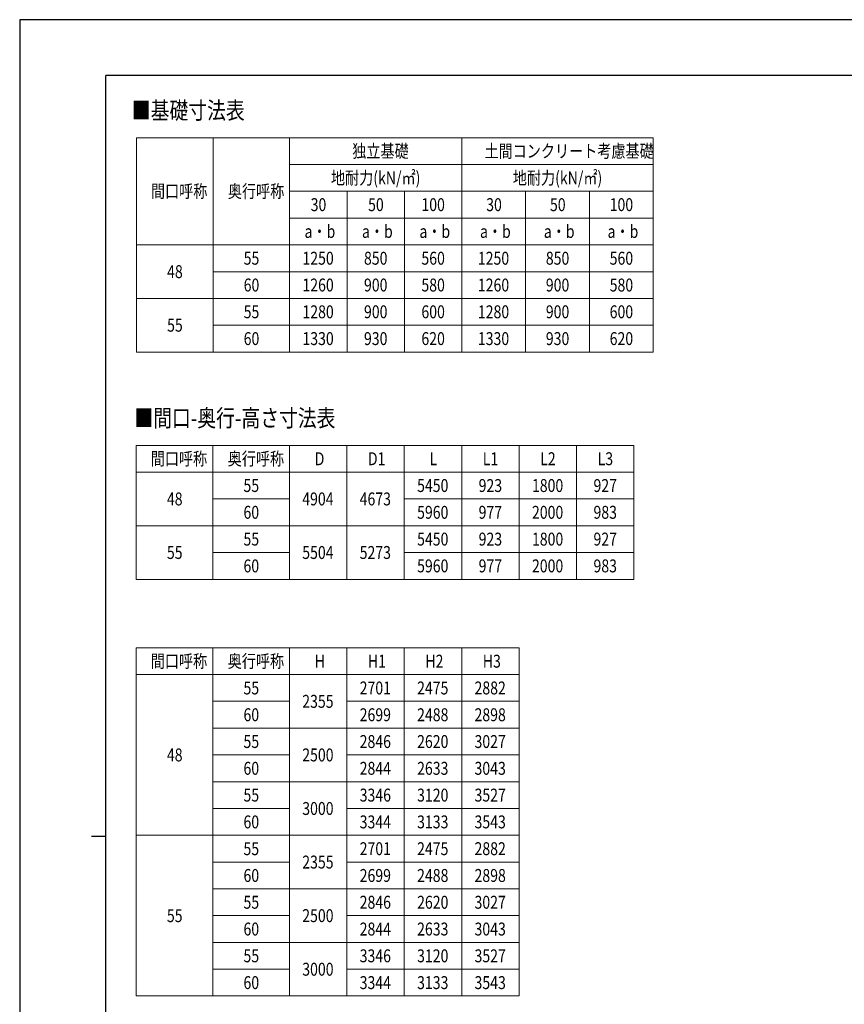
# Model space of a CAD drawing. Units: millimetres. Extents: x 0 to 25230, y 0 to 17820.
# Drawn here: x 0 to 8615, y 7528 to 17820 of the extents above; entities that cross this region are included whole.
import ezdxf

# ---------------------------------------------------------------- set-up
doc = ezdxf.new("R2010")
doc.units = ezdxf.units.MM
for name, color, linetype, lineweight in [('TABLE1', 255, 'Continuous', 13), ('USER1', 3, 'Continuous', 13), ('YKK_ZWAK', 7, 'Continuous', 30)]:
    doc.layers.add(name, color=color, linetype=linetype, lineweight=lineweight)
doc.styles.add('text-b', font='extslim2.shx', dxfattribs={"width": 0.8, "bigfont": 'extfont2.shx'})

msp = doc.modelspace()

# ---------------------------------------------------------------- linework, layer by layer
at = {"layer": 'TABLE1'}
for p, q in [((1220, 16586), (6620, 16586)), ((1220, 16586), (1220, 14346)), ((2020, 16586), (2020, 14346)), ((2820, 16586), (2820, 14346)), ((4620, 16586), (4620, 14346)), ((6620, 16586), (6620, 14346)), ((2820, 16306), (6620, 16306)), ((2820, 16026), (6620, 16026)), ((3420, 16026), (3420, 14346)), ((4020, 16026), (4020, 14346)), ((5286, 16026), (5286, 14346)), ((5953, 16026), (5953, 14346)), ((2820, 15746), (6620, 15746)), ((1220, 15466), (6620, 15466)), ((2020, 15186), (6620, 15186)), ((1220, 14906), (6620, 14906)), ((2020, 14626), (6620, 14626)), ((1220, 14346), (6620, 14346)), ((1218, 13370), (6418, 13370)), ((1218, 13370), (1218, 11970)), ((2018, 13370), (2018, 11970)), ((2818, 13370), (2818, 11970)), ((3418, 13370), (3418, 11970)), ((4018, 13370), (4018, 11970)), ((4618, 13370), (4618, 11970)), ((5218, 13370), (5218, 11970)), ((5818, 13370), (5818, 11970)), ((6418, 13370), (6418, 11970)), ((1218, 13090), (6418, 13090)), ((2018, 12810), (2818, 12810)), ((4018, 12810), (6418, 12810)), ((1218, 12530), (6418, 12530)), ((2018, 12250), (2818, 12250)), ((4018, 12250), (6418, 12250)), ((1218, 11970), (6418, 11970)), ((1218, 11255), (5218, 11255)), ((1218, 11255), (1218, 7615)), ((2018, 11255), (2018, 7615)), ((2818, 11255), (2818, 7615)), ((3418, 11255), (3418, 7615)), ((4018, 11255), (4018, 7615)), ((4618, 11255), (4618, 7615)), ((5218, 11255), (5218, 7615)), ((1218, 10975), (5218, 10975)), ((2018, 10695), (2818, 10695)), ((3418, 10695), (5218, 10695)), ((2018, 10415), (5218, 10415)), ((2018, 10135), (2818, 10135)), ((3418, 10135), (5218, 10135)), ((2018, 9855), (5218, 9855)), ((2018, 9575), (2818, 9575)), ((3418, 9575), (5218, 9575)), ((1218, 9295), (5218, 9295)), ((2018, 9015), (2818, 9015)), ((3418, 9015), (5218, 9015)), ((2018, 8735), (5218, 8735)), ((2018, 8455), (2818, 8455)), ((3418, 8455), (5218, 8455)), ((2018, 8175), (5218, 8175)), ((2018, 7895), (2818, 7895)), ((3418, 7895), (5218, 7895)), ((1218, 7615), (5218, 7615))]:
    msp.add_line(p, q, dxfattribs=at)
at = {"layer": 'YKK_ZWAK'}
for p, q in [((25230, 17820), (0, 17820)), ((0, 17820), (0, 0)), ((24300, 17235), (900, 17235)), ((900, 1335), (900, 17235)), ((750, 9285), (900, 9285))]:
    msp.add_line(p, q, dxfattribs=at)

# ---------------------------------------------------------------- texts
at = {"layer": 'TABLE1', "style": 'text-b', "width": 0.8}
for s, p in [('独立基礎', (3475, 16379)), ('土間コンクリート考慮基礎', (4856, 16379)), ('地耐力(kN/㎡)', (3252, 16099)), ('地耐力(kN/㎡)', (5152, 16099)), ('間口呼称', (1371, 15959)), ('奥行呼称', (2175, 15959)), ('30', (3040, 15819)), ('50', (3640, 15819)), ('100', (4197, 15819)), ('30', (4874, 15819)), ('50', (5540, 15819)), ('100', (6164, 15819)), ('a・b', (2976, 15539)), ('a・b', (3576, 15539)), ('a・b', (4176, 15539)), ('a・b', (4809, 15539)), ('a・b', (5476, 15539)), ('a・b', (6142, 15539)), ('55', (2340, 15259)), ('1250', (2954, 15259)), ('850', (3597, 15259)), ('560', (4197, 15259)), ('1250', (4787, 15259)), ('850', (5497, 15259)), ('560', (6164, 15259)), ('48', (1540, 15119)), ('60', (2340, 14979)), ('1260', (2954, 14979)), ('900', (3597, 14979)), ('580', (4197, 14979)), ('1260', (4787, 14979)), ('900', (5497, 14979)), ('580', (6164, 14979)), ('55', (2340, 14699)), ('1280', (2954, 14699)), ('900', (3597, 14699)), ('600', (4197, 14699)), ('1280', (4787, 14699)), ('900', (5497, 14699)), ('600', (6164, 14699)), ('55', (1540, 14559)), ('60', (2340, 14419)), ('1330', (2954, 14419)), ('930', (3597, 14419)), ('620', (4197, 14419)), ('1330', (4787, 14419)), ('930', (5497, 14419)), ('620', (6164, 14419)), ('間口呼称', (1369, 13163)), ('奥行呼称', (2173, 13163)), ('D', (3082, 13163)), ('D1', (3638, 13163)), ('L', (4282, 13163)), ('L1', (4838, 13163)), ('L2', (5438, 13163)), ('L3', (6038, 13163)), ('55', (2338, 12883)), ('5450', (4152, 12883)), ('923', (4795, 12883)), ('1800', (5352, 12883)), ('927', (5995, 12883)), ('48', (1538, 12743)), ('4904', (2952, 12743)), ('4673', (3552, 12743)), ('60', (2338, 12603)), ('5960', (4152, 12603)), ('977', (4795, 12603)), ('2000', (5352, 12603)), ('983', (5995, 12603)), ('55', (2338, 12323)), ('5450', (4152, 12323)), ('923', (4795, 12323)), ('1800', (5352, 12323)), ('927', (5995, 12323)), ('55', (1538, 12183)), ('5504', (2952, 12183)), ('5273', (3552, 12183)), ('60', (2338, 12043)), ('5960', (4152, 12043)), ('977', (4795, 12043)), ('2000', (5352, 12043)), ('983', (5995, 12043)), ('間口呼称', (1369, 11047)), ('奥行呼称', (2173, 11047)), ('H', (3082, 11047)), ('H1', (3638, 11047)), ('H2', (4238, 11047)), ('H3', (4838, 11047)), ('55', (2338, 10767)), ('2701', (3552, 10767)), ('2475', (4152, 10767)), ('2882', (4752, 10767)), ('2355', (2952, 10627)), ('60', (2338, 10487)), ('2699', (3552, 10487)), ('2488', (4152, 10487)), ('2898', (4752, 10487)), ('55', (2338, 10207)), ('2846', (3552, 10207)), ('2620', (4152, 10207)), ('3027', (4752, 10207)), ('48', (1538, 10067)), ('2500', (2952, 10067)), ('60', (2338, 9927)), ('2844', (3552, 9927)), ('2633', (4152, 9927)), ('3043', (4752, 9927)), ('55', (2338, 9647)), ('3346', (3552, 9647)), ('3120', (4152, 9647)), ('3527', (4752, 9647)), ('3000', (2952, 9507)), ('60', (2338, 9367)), ('3344', (3552, 9367)), ('3133', (4152, 9367)), ('3543', (4752, 9367)), ('55', (2338, 9087)), ('2701', (3552, 9087)), ('2475', (4152, 9087)), ('2882', (4752, 9087)), ('2355', (2952, 8947)), ('60', (2338, 8807)), ('2699', (3552, 8807)), ('2488', (4152, 8807)), ('2898', (4752, 8807)), ('55', (2338, 8527)), ('2846', (3552, 8527)), ('2620', (4152, 8527)), ('3027', (4752, 8527)), ('55', (1538, 8387)), ('2500', (2952, 8387)), ('60', (2338, 8247)), ('2844', (3552, 8247)), ('2633', (4152, 8247)), ('3043', (4752, 8247)), ('55', (2338, 7967)), ('3346', (3552, 7967)), ('3120', (4152, 7967)), ('3527', (4752, 7967)), ('3000', (2952, 7827)), ('60', (2338, 7687)), ('3344', (3552, 7687)), ('3133', (4152, 7687)), ('3543', (4752, 7687))]:
    msp.add_text(s, height=135, dxfattribs=at).set_placement(p)
at = {"layer": 'USER1', "style": 'text-b', "width": 0.8}
for s, p in [('■基礎寸法表', (1172, 16782)), ('■間口-奥行-高さ寸法表', (1198, 13566))]:
    msp.add_text(s, height=180, dxfattribs=at).set_placement(p)

doc.saveas('drawing.dxf')
